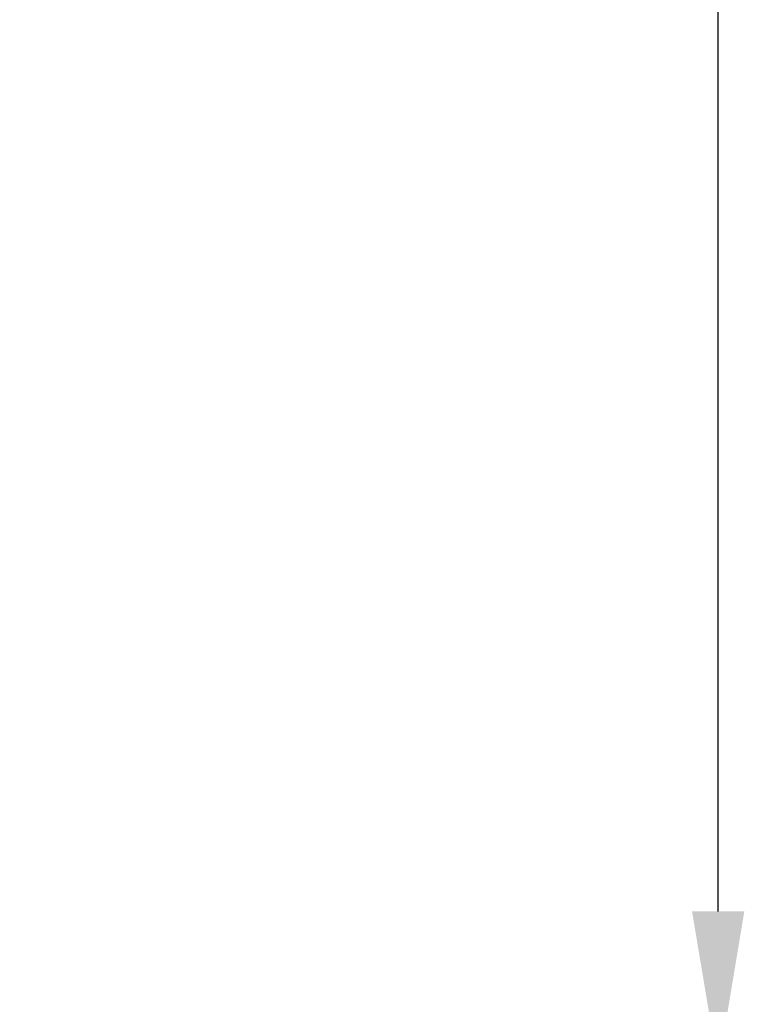
# Model space of a CAD drawing. Units: millimetres. Extents: x 15 to 735, y 5 to 292.
# Drawn here: x 687 to 702, y 163 to 184 of the extents above; entities that cross this region are included whole.
import ezdxf

# ---------------------------------------------------------------- set-up
doc = ezdxf.new("R2010")
doc.units = ezdxf.units.MM
doc.header["$PDSIZE"] = -1
doc.linetypes.add('SLD-Solid', pattern=[0])
doc.styles.add('SLDTEXTSTYLE0', font='GOTHIC.TTF', dxfattribs={"width": 0.913})
doc.dimstyles.new('SLDDIMSTYLE2', dxfattribs={"dimtxt": 3.5, "dimasz": 3.302, "dimexe": 0, "dimexo": 0.0625, "dimgap": 0.875, "dimtad": 1, "dimdec": 0, "dimlfac": 20, "dimrnd": 1e-09, "dimzin": 12, "dimdsep": 46, "dimtxsty": 'SLDTEXTSTYLE0', "dimsah": 1, "dimcen": 0.09, "dimadec": 0, "dimazin": 3, "dimtfac": 1, "dimtdec": 0, "dimtofl": 0, "dimtmove": 0, "dimatfit": 3, "dimfxl": 1, "dimfrac": 2, "dimtolj": 1, "dimtzin": 12, "dimarcsym": 0})

# ---------------------------------------------------------------- blocks, each defined once
blk = doc.blocks.new('*D65')
at = {"color": 0, "linetype": 'SLD-Solid', "lineweight": -2}
for p, q in [((676.542, 266.68), (701.48, 266.68)), ((701.48, 165.186), (701.48, 263.378)), ((655.417, 161.884), (701.48, 161.884))]:
    blk.add_line(p, q, dxfattribs=at)
at = {"color": 0}
for points in [[(702.03, 263.378), (700.929, 263.378), (701.48, 266.68)], [(700.929, 165.186), (702.03, 165.186), (701.48, 161.884)]]:
    blk.add_solid(points, dxfattribs=at)
at = {"layer": 'Defpoints', "color": 0}
for p in [(676.48, 266.68), (701.48, 266.68), (655.355, 161.884)]:
    blk.add_point(p, dxfattribs=at)
at = {"color": 0, "lineweight": 18, "insert": (697.105, 221.262), "char_height": 3.5, "attachment_point": 2, "rotation": 90, "style": 'SLDTEXTSTYLE0'}
blk.add_mtext('\\A1;H', dxfattribs=at)

msp = doc.modelspace()

# ---------------------------------------------------------------- dimensions: what is measured, and where the dimension line sits
at = {"color": 7, "linetype": 'SLD-Solid', "lineweight": 18}
dim = msp.add_linear_dim(base=(701.4798, 266.6801), p1=(655.3548, 161.8839), p2=(676.4798, 266.6801), angle=90, text='H', dimstyle='SLDDIMSTYLE2', override={"dimtxsty": 'SLDTEXTSTYLE0'}, dxfattribs=at)
dim.commit()
dim.dimension.update_dxf_attribs({"geometry": '*D65', "text_midpoint": (701.4798, 221.2622), "dimtype": 160})

doc.saveas('drawing.dxf')
